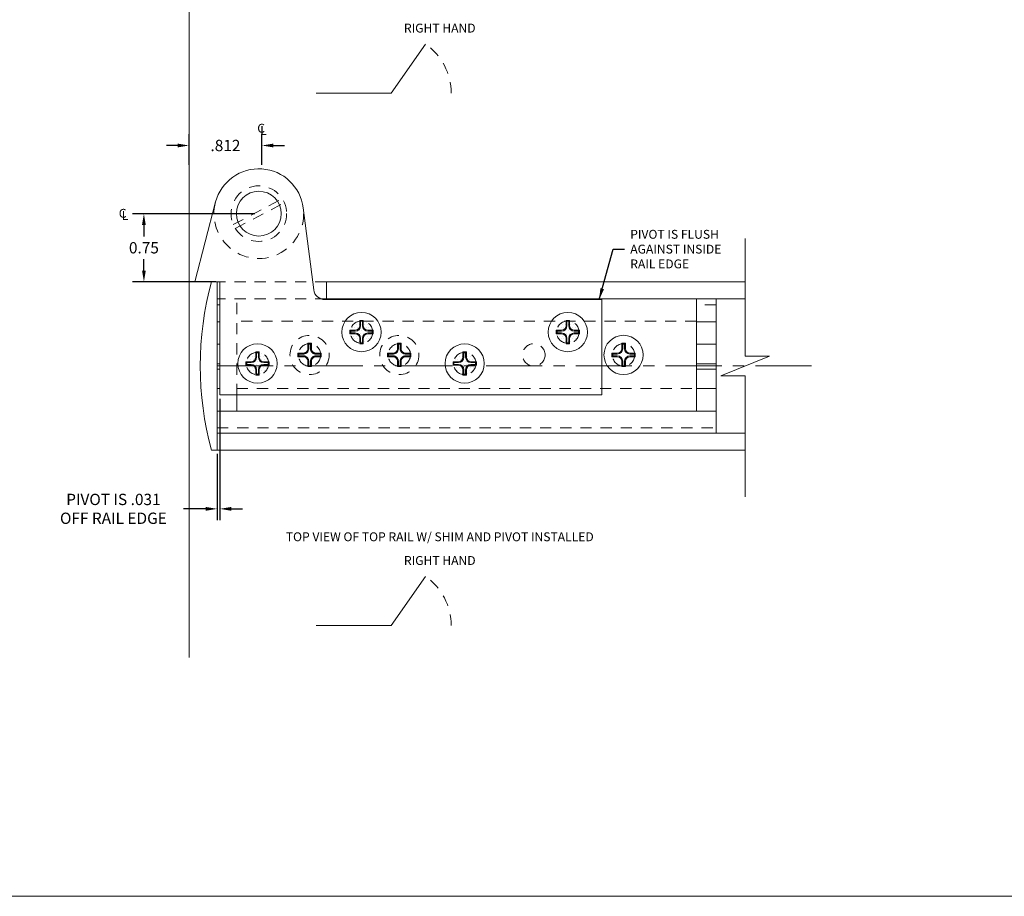
# Model space of a CAD drawing. Extents: x -11 to 193, y 0 to 23.
# Drawn here: x 7 to 18, y 0 to 10 of the extents above; entities that cross this region are included whole.
import ezdxf
from ezdxf.enums import TextEntityAlignment as Align

# ---------------------------------------------------------------- set-up
doc = ezdxf.new("R2010")
doc.units = 0
doc.header["$LTSCALE"] = 0.5
doc.header["$MEASUREMENT"] = 0
doc.linetypes.add('CENTER', pattern=[2, 1.25, -0.25, 0.25, -0.25])
doc.linetypes.add('HIDDEN', pattern=[0.375, 0.25, -0.125])
doc.layers.get('0').update_dxf_attribs({"linetype": 'CONTINUOUS', "lineweight": 5})
for name, color, linetype, lineweight in [('C', 5, 'CENTER', 5), ('H', 94, 'HIDDEN', 5), ('TEXT', 1, 'CONTINUOUS', 5)]:
    doc.layers.add(name, color=color, linetype=linetype, lineweight=lineweight)
doc.styles.add('ROMANS', font='ARIAL.TTF')
doc.styles.get("Standard").update_dxf_attribs({"font": 'ARIAL.TTF'})
doc.dimstyles.get("Standard").update_dxf_attribs({"dimtxt": 0.18, "dimasz": 0.18, "dimexe": 0.18, "dimexo": 0.0625, "dimgap": 0.09, "dimtad": 0, "dimtih": 1, "dimtoh": 1, "dimdec": 4, "dimzin": 0, "dimdsep": 46, "dimtxsty": 'Standard', "dimcen": 0.09, "dimadec": 0, "dimazin": 0, "dimtfac": 1, "dimtdec": 4, "dimtofl": 0, "dimtmove": 0, "dimatfit": 3, "dimfxl": 1, "dimtolj": 1, "dimtzin": 0, "dimarcsym": 0})

# ---------------------------------------------------------------- blocks, each defined once
blk = doc.blocks.new('*D80')
at = {"layer": 'TEXT', "color": 0, "lineweight": -2}
for p, q in [((9.266, 8.053), (7.903, 8.053)), ((8.029, 7.927), (8.029, 7.799)), ((8.029, 7.419), (8.029, 7.547)), ((8.832, 7.293), (7.903, 7.293))]:
    blk.add_line(p, q, dxfattribs=at)
at = {"layer": 'TEXT', "color": 0}
for points in [[(8.008, 7.927), (8.05, 7.927), (8.029, 8.053)], [(8.008, 7.419), (8.05, 7.419), (8.029, 7.293)]]:
    blk.add_solid(points, dxfattribs=at)
at = {"layer": 'TEXT', "color": 0, "insert": (8.029, 7.673), "char_height": 0.126, "attachment_point": 5}
blk.add_mtext('\\A1;0.75', dxfattribs=at)
blk = doc.blocks.new('*D78')
at = {"layer": 'TEXT', "color": 0, "lineweight": -2}
for p, q in [((8.532, 8.596), (8.532, 8.939)), ((9.344, 8.596), (9.344, 8.939)), ((8.406, 8.813), (8.28, 8.813)), ((9.47, 8.813), (9.596, 8.813))]:
    blk.add_line(p, q, dxfattribs=at)
at = {"layer": 'TEXT', "color": 0}
for points in [[(8.406, 8.834), (8.406, 8.792), (8.532, 8.813)], [(9.47, 8.834), (9.47, 8.792), (9.344, 8.813)]]:
    blk.add_solid(points, dxfattribs=at)
at = {"layer": 'TEXT', "color": 0, "insert": (8.938, 8.813), "char_height": 0.126, "attachment_point": 5}
blk.add_mtext('\\A1;.812', dxfattribs=at)
blk = doc.blocks.new('*D89')
at = {"layer": 'TEXT', "color": 0, "lineweight": -2}
for p, q in [((8.876, 5.99), (8.876, 4.637)), ((8.845, 5.375), (8.845, 4.637)), ((8.719, 4.763), (8.469, 4.763)), ((9.002, 4.763), (9.128, 4.763))]:
    blk.add_line(p, q, dxfattribs=at)
at = {"layer": 'TEXT', "color": 0}
for points in [[(8.719, 4.784), (8.719, 4.742), (8.845, 4.763)], [(9.002, 4.784), (9.002, 4.742), (8.876, 4.763)]]:
    blk.add_solid(points, dxfattribs=at)
at = {"layer": 'TEXT', "color": 0, "insert": (7.689, 4.763), "char_height": 0.126, "attachment_point": 5}
blk.add_mtext('\\A1;PIVOT IS .031\\POFF RAIL EDGE', dxfattribs=at)

msp = doc.modelspace()

# ---------------------------------------------------------------- hatches: boundary and pattern name
h = msp.add_hatch()
h.set_pattern_fill('DOTS', color=256, scale=0.5, style=0)
h.set_pattern_definition([(0, (7.42709, 2.938045), (0.015625, 0.03125), [0, -0.03125])])
h.paths.add_polyline_path([(10.4349, 6.803318), (10.4349, 6.856708, 0.322924741), (10.331511, 6.753318), (10.3849, 6.753318, 0.414213562)])
h.paths.add_polyline_path([(10.4749, 6.856708), (10.4749, 6.803318, 0.414213562), (10.5249, 6.753318), (10.57829, 6.753318, 0.322924741)])
h.paths.add_polyline_path([(10.576838, 6.705818), (10.498561, 6.705818, 0.259603174), (10.4749, 6.663318), (10.4749, 6.609929, 0.306131842)])
h.paths.add_polyline_path([(10.411239, 6.705818), (10.332963, 6.705818, 0.306131842), (10.4349, 6.609929), (10.4349, 6.663318, 0.259603174)])
h.paths.add_polyline_path([(10.5749, 6.743318), (10.5249, 6.743318, -0.414213562), (10.4649, 6.803318), (10.4649, 6.853318), (10.4449, 6.853318), (10.4449, 6.803318, -0.414213562), (10.3849, 6.743318), (10.3349, 6.743318), (10.3349, 6.723318), (10.3849, 6.723318, -0.198461205), (10.427253, 6.705818), (10.482548, 6.705818, -0.198461205), (10.5249, 6.723318), (10.5749, 6.723318)])
h.paths.add_polyline_path([(10.482548, 6.705818), (10.427253, 6.705818, -0.199363608), (10.4449, 6.663318), (10.4449, 6.613318), (10.4649, 6.613318), (10.4649, 6.663318, -0.199363608)])
h = msp.add_hatch()
h.set_pattern_fill('DOTS', color=256, scale=0.5, style=0)
h.set_pattern_definition([(0, (9.72709, 2.938045), (0.015625, 0.03125), [0, -0.03125])])
h.paths.add_polyline_path([(12.7349, 6.803318), (12.7349, 6.856708, 0.322924741), (12.631511, 6.753318), (12.6849, 6.753318, 0.414213562)])
h.paths.add_polyline_path([(12.7749, 6.856708), (12.7749, 6.803318, 0.414213562), (12.8249, 6.753318), (12.87829, 6.753318, 0.322924741)])
h.paths.add_polyline_path([(12.876838, 6.705818), (12.798561, 6.705818, 0.259603174), (12.7749, 6.663318), (12.7749, 6.609929, 0.306131842)])
h.paths.add_polyline_path([(12.711239, 6.705818), (12.632963, 6.705818, 0.306131842), (12.7349, 6.609929), (12.7349, 6.663318, 0.259603174)])
h.paths.add_polyline_path([(12.8749, 6.743318), (12.8249, 6.743318, -0.414213562), (12.7649, 6.803318), (12.7649, 6.853318), (12.7449, 6.853318), (12.7449, 6.803318, -0.414213562), (12.6849, 6.743318), (12.6349, 6.743318), (12.6349, 6.723318), (12.6849, 6.723318, -0.198461205), (12.727253, 6.705818), (12.782548, 6.705818, -0.198461205), (12.8249, 6.723318), (12.8749, 6.723318)])
h.paths.add_polyline_path([(12.782548, 6.705818), (12.727253, 6.705818, -0.199363608), (12.7449, 6.663318), (12.7449, 6.613318), (12.7649, 6.613318), (12.7649, 6.663318, -0.199363608)])
h = msp.add_hatch()
h.set_pattern_fill('DOTS', color=256, scale=0.5, style=0)
h.set_pattern_definition([(0, (6.26709, 2.588045), (0.015625, 0.03125), [0, -0.03125])])
h.paths.add_polyline_path([(9.171511, 6.403318), (9.2249, 6.403318, 0.414213562), (9.2749, 6.453318), (9.2749, 6.506708, 0.322924741)])
h.paths.add_polyline_path([(9.3649, 6.403318), (9.41829, 6.403318, 0.322924741), (9.3149, 6.506708), (9.3149, 6.453318, 0.414213562)])
h.paths.add_polyline_path([(9.3149, 6.313318), (9.3149, 6.259929, 0.306131842), (9.416838, 6.355818), (9.338561, 6.355818, 0.259603174)])
h.paths.add_polyline_path([(9.251239, 6.355818), (9.172963, 6.355818, 0.306131842), (9.2749, 6.259929), (9.2749, 6.313318, 0.259603174)])
h.paths.add_polyline_path([(9.322548, 6.355818, -0.198461205), (9.3649, 6.373318), (9.4149, 6.373318), (9.4149, 6.393318), (9.3649, 6.393318, -0.414213562), (9.3049, 6.453318), (9.3049, 6.503318), (9.2849, 6.503318), (9.2849, 6.453318, -0.414213562), (9.2249, 6.393318), (9.1749, 6.393318), (9.1749, 6.373318), (9.2249, 6.373318, -0.198461205), (9.267253, 6.355818)])
h.paths.add_polyline_path([(9.2849, 6.313318), (9.2849, 6.263318), (9.3049, 6.263318), (9.3049, 6.313318, -0.199363608), (9.322548, 6.355818), (9.267253, 6.355818, -0.199363608)])
h = msp.add_hatch()
h.set_pattern_fill('DOTS', color=256, scale=0.5, style=0)
h.set_pattern_definition([(0, (8.57709, 2.588045), (0.015625, 0.03125), [0, -0.03125])])
h.paths.add_polyline_path([(11.5849, 6.453318), (11.5849, 6.506708, 0.322924741), (11.481511, 6.403318), (11.5349, 6.403318, 0.414213562)])
h.paths.add_polyline_path([(11.6249, 6.506708), (11.6249, 6.453318, 0.414213562), (11.6749, 6.403318), (11.72829, 6.403318, 0.322924741)])
h.paths.add_polyline_path([(11.726838, 6.355818), (11.648561, 6.355818, 0.259603174), (11.6249, 6.313318), (11.6249, 6.259929, 0.306131842)])
h.paths.add_polyline_path([(11.561239, 6.355818), (11.482963, 6.355818, 0.306131842), (11.5849, 6.259929), (11.5849, 6.313318, 0.259603174)])
h.paths.add_polyline_path([(11.7249, 6.393318), (11.6749, 6.393318, -0.414213562), (11.6149, 6.453318), (11.6149, 6.503318), (11.5949, 6.503318), (11.5949, 6.453318, -0.414213562), (11.5349, 6.393318), (11.4849, 6.393318), (11.4849, 6.373318), (11.5349, 6.373318, -0.198461205), (11.577253, 6.355818), (11.632548, 6.355818, -0.198461205), (11.6749, 6.373318), (11.7249, 6.373318)])
h.paths.add_polyline_path([(11.632548, 6.355818), (11.577253, 6.355818, -0.199363608), (11.5949, 6.313318), (11.5949, 6.263318), (11.6149, 6.263318), (11.6149, 6.313318, -0.199363608)])

# ---------------------------------------------------------------- linework, layer by layer
for p, q in [((8.5322, 22.851414), (8.5322, 3.106992)), ((10.784766, 9.395519), (11.168996, 9.944255)), ((10.784766, 9.395519), (9.950976, 9.395519)), ((8.5949, 7.293318), (8.827308, 8.184104)), ((9.921996, 7.204532), (9.805897, 8.116464)), ((14.732029, 6.465814), (14.732029, 7.778185)), ((8.8759, 7.293318), (8.5949, 7.293318)), ((8.8447, 7.293318), (8.7822, 7.293318)), ((8.8447, 5.418318), (8.8447, 7.293318)), ((8.8759, 6.033318), (8.8759, 7.293318)), ((14.732029, 7.293318), (10.0634, 7.293318)), ((10.0634, 7.103318), (10.0634, 7.293318)), ((13.1349, 7.095318), (10.045995, 7.095318)), ((14.732029, 7.103318), (10.0634, 7.103318)), ((13.1349, 7.095318), (13.1349, 6.033318)), ((14.4071, 7.103318), (14.4071, 5.608318)), ((8.8447, 6.848318), (8.8759, 6.848318)), ((10.4449, 6.853318), (10.4349, 6.863318)), ((10.4649, 6.853318), (10.4749, 6.863318)), ((12.7449, 6.853318), (12.7349, 6.863318)), ((12.7649, 6.853318), (12.7749, 6.863318)), ((14.1884, 6.848318), (14.4071, 6.848318)), ((10.3349, 6.743318), (10.3249, 6.753318)), ((10.3349, 6.723318), (10.3249, 6.713318)), ((10.5749, 6.743318), (10.5849, 6.753318)), ((10.5749, 6.723318), (10.5849, 6.713318)), ((12.6349, 6.743318), (12.6249, 6.753318)), ((12.6349, 6.723318), (12.6249, 6.713318)), ((12.8749, 6.743318), (12.8849, 6.753318)), ((12.8749, 6.723318), (12.8849, 6.713318)), ((8.8447, 6.598318), (8.8759, 6.598318)), ((10.4449, 6.613318), (10.4349, 6.603318)), ((10.4449, 6.613318), (10.4449, 6.613318)), ((10.4649, 6.613318), (10.4749, 6.603318)), ((12.7449, 6.613318), (12.7349, 6.603318)), ((12.7449, 6.613318), (12.7449, 6.613318)), ((12.7649, 6.613318), (12.7749, 6.603318)), ((13.3659, 6.598318), (13.3559, 6.608318)), ((13.3859, 6.598318), (13.3959, 6.608318)), ((14.1884, 6.598318), (14.4071, 6.598318)), ((9.2849, 6.503318), (9.2749, 6.513318)), ((9.3049, 6.503318), (9.3149, 6.513318)), ((11.5949, 6.503318), (11.5849, 6.513318)), ((11.6149, 6.503318), (11.6249, 6.513318)), ((13.2559, 6.488318), (13.2459, 6.498318)), ((13.4959, 6.488318), (13.5059, 6.498318)), ((8.8447, 6.380818), (8.8759, 6.380818)), ((9.1749, 6.393318), (9.1649, 6.403318)), ((9.1749, 6.373318), (9.1649, 6.363318)), ((9.4149, 6.393318), (9.4249, 6.403318)), ((9.4149, 6.373318), (9.4249, 6.363318)), ((11.4849, 6.393318), (11.4749, 6.403318)), ((11.4849, 6.373318), (11.4749, 6.363318)), ((11.7249, 6.393318), (11.7349, 6.403318)), ((11.7249, 6.373318), (11.7349, 6.363318)), ((13.2559, 6.468318), (13.2459, 6.458318)), ((13.4959, 6.468318), (13.5059, 6.458318)), ((14.1884, 6.380818), (14.4071, 6.380818)), ((15.002985, 6.465814), (14.461073, 6.245823)), ((14.732029, 6.465814), (15.002985, 6.465814)), ((8.8447, 6.320818), (8.8759, 6.320818)), ((9.2849, 6.263318), (9.2749, 6.253318)), ((9.2849, 6.263318), (9.2849, 6.263318)), ((9.3049, 6.263318), (9.3149, 6.253318)), ((11.5949, 6.263318), (11.5849, 6.253318)), ((11.5949, 6.263318), (11.5949, 6.263318)), ((11.6149, 6.263318), (11.6249, 6.253318)), ((13.3659, 6.358318), (13.3559, 6.348318)), ((13.3659, 6.358318), (13.3659, 6.358318)), ((13.3859, 6.358318), (13.3959, 6.348318)), ((14.1884, 6.320818), (14.4071, 6.320818)), ((14.461073, 6.245823), (14.732029, 6.245823)), ((14.732029, 4.895931), (14.732029, 6.245823)), ((8.8447, 6.103318), (8.8759, 6.103318)), ((14.1884, 6.103318), (14.4071, 6.103318)), ((13.1349, 6.033318), (8.8759, 6.033318)), ((8.8447, 5.853318), (9.0634, 5.853318)), ((14.1884, 5.853318), (14.4071, 5.853318)), ((8.8447, 5.608318), (14.732029, 5.608318)), ((8.8447, 5.418318), (8.7822, 5.418318)), ((8.8447, 5.418318), (14.732029, 5.418318)), ((10.784766, 3.461052), (11.168996, 4.009788)), ((10.784766, 3.461052), (9.950976, 3.461052))]:
    msp.add_line(p, q)
msp.add_lwpolyline([(9.0634, 6.033318), (9.0634, 5.853318), (14.1884, 5.853318), (14.1884, 7.103318), (10.0634, 7.103318)])
for points in [[(10.3249, 6.713318), (10.3249, 6.753318), (10.3849, 6.753318, 0.414213562), (10.4349, 6.803318), (10.4349, 6.863318), (10.4749, 6.863318), (10.4749, 6.803318, 0.414213562), (10.5249, 6.753318), (10.5849, 6.753318), (10.5849, 6.713318), (10.5249, 6.713318, 0.414213562), (10.4749, 6.663318), (10.4749, 6.603318), (10.4349, 6.603318), (10.4349, 6.663318, 0.414213562), (10.3849, 6.713318)], [(10.3349, 6.723318), (10.3349, 6.743318), (10.3849, 6.743318, 0.414213562), (10.4449, 6.803318), (10.4449, 6.853318), (10.4649, 6.853318), (10.4649, 6.803318, 0.414213562), (10.5249, 6.743318), (10.5749, 6.743318), (10.5749, 6.723318), (10.5249, 6.723318, 0.414213562), (10.4649, 6.663318), (10.4649, 6.613318), (10.4449, 6.613318), (10.4449, 6.663318, 0.414213562), (10.3849, 6.723318)], [(12.6249, 6.713318), (12.6249, 6.753318), (12.6849, 6.753318, 0.414213562), (12.7349, 6.803318), (12.7349, 6.863318), (12.7749, 6.863318), (12.7749, 6.803318, 0.414213562), (12.8249, 6.753318), (12.8849, 6.753318), (12.8849, 6.713318), (12.8249, 6.713318, 0.414213562), (12.7749, 6.663318), (12.7749, 6.603318), (12.7349, 6.603318), (12.7349, 6.663318, 0.414213562), (12.6849, 6.713318)], [(12.6349, 6.723318), (12.6349, 6.743318), (12.6849, 6.743318, 0.414213562), (12.7449, 6.803318), (12.7449, 6.853318), (12.7649, 6.853318), (12.7649, 6.803318, 0.414213562), (12.8249, 6.743318), (12.8749, 6.743318), (12.8749, 6.723318), (12.8249, 6.723318, 0.414213562), (12.7649, 6.663318), (12.7649, 6.613318), (12.7449, 6.613318), (12.7449, 6.663318, 0.414213562), (12.6849, 6.723318)], [(13.2459, 6.458318), (13.2459, 6.498318), (13.3059, 6.498318, 0.414213562), (13.3559, 6.548318), (13.3559, 6.608318), (13.3959, 6.608318), (13.3959, 6.548318, 0.414213562), (13.4459, 6.498318), (13.5059, 6.498318), (13.5059, 6.458318), (13.4459, 6.458318, 0.414213562), (13.3959, 6.408318), (13.3959, 6.348318), (13.3559, 6.348318), (13.3559, 6.408318, 0.414213562), (13.3059, 6.458318)], [(13.2559, 6.468318), (13.2559, 6.488318), (13.3059, 6.488318, 0.414213562), (13.3659, 6.548318), (13.3659, 6.598318), (13.3859, 6.598318), (13.3859, 6.548318, 0.414213562), (13.4459, 6.488318), (13.4959, 6.488318), (13.4959, 6.468318), (13.4459, 6.468318, 0.414213562), (13.3859, 6.408318), (13.3859, 6.358318), (13.3659, 6.358318), (13.3659, 6.408318, 0.414213562), (13.3059, 6.468318)], [(9.1649, 6.363318), (9.1649, 6.403318), (9.2249, 6.403318, 0.414213562), (9.2749, 6.453318), (9.2749, 6.513318), (9.3149, 6.513318), (9.3149, 6.453318, 0.414213562), (9.3649, 6.403318), (9.4249, 6.403318), (9.4249, 6.363318), (9.3649, 6.363318, 0.414213562), (9.3149, 6.313318), (9.3149, 6.253318), (9.2749, 6.253318), (9.2749, 6.313318, 0.414213562), (9.2249, 6.363318)], [(9.1749, 6.373318), (9.1749, 6.393318), (9.2249, 6.393318, 0.414213562), (9.2849, 6.453318), (9.2849, 6.503318), (9.3049, 6.503318), (9.3049, 6.453318, 0.414213562), (9.3649, 6.393318), (9.4149, 6.393318), (9.4149, 6.373318), (9.3649, 6.373318, 0.414213562), (9.3049, 6.313318), (9.3049, 6.263318), (9.2849, 6.263318), (9.2849, 6.313318, 0.414213562), (9.2249, 6.373318)], [(11.4749, 6.363318), (11.4749, 6.403318), (11.5349, 6.403318, 0.414213562), (11.5849, 6.453318), (11.5849, 6.513318), (11.6249, 6.513318), (11.6249, 6.453318, 0.414213562), (11.6749, 6.403318), (11.7349, 6.403318), (11.7349, 6.363318), (11.6749, 6.363318, 0.414213562), (11.6249, 6.313318), (11.6249, 6.253318), (11.5849, 6.253318), (11.5849, 6.313318, 0.414213562), (11.5349, 6.363318)], [(11.4849, 6.373318), (11.4849, 6.393318), (11.5349, 6.393318, 0.414213562), (11.5949, 6.453318), (11.5949, 6.503318), (11.6149, 6.503318), (11.6149, 6.453318, 0.414213562), (11.6749, 6.393318), (11.7249, 6.393318), (11.7249, 6.373318), (11.6749, 6.373318, 0.414213562), (11.6149, 6.313318), (11.6149, 6.263318), (11.5949, 6.263318), (11.5949, 6.313318, 0.414213562), (11.5349, 6.373318)]]:
    msp.add_lwpolyline(points, format="xyb", close=True)
for centre, radius in [((9.3099, 8.053318), 0.25), ((10.4549, 6.733318), 0.21875), ((12.7549, 6.733318), 0.21875), ((13.3759, 6.478318), 0.21875), ((9.2949, 6.383318), 0.21875), ((11.6049, 6.383318), 0.21875)]:
    msp.add_circle(centre, radius)
for centre, radius, start, end in [((9.3099, 8.053318), 0.5, 7.2553705, 164.8367354), ((12.240053, 6.355818), 3.582688, 164.8305252, 195.1694748), ((10.045995, 7.220318), 0.125, 187.2553705, 270)]:
    msp.add_arc(centre, radius, start, end)
at = {"layer": 'C'}
msp.add_line((8.8447, 6.355818), (15.496598, 6.355818), dxfattribs=at)
at = {"layer": 'H'}
for p, q in [((9.024784, 7.931628), (9.571744, 8.219263)), ((9.048056, 7.887374), (9.595017, 8.175009)), ((10.0634, 7.293318), (8.8447, 7.293318)), ((10.0634, 7.103318), (8.8447, 7.103318)), ((8.8759, 7.035818), (8.8447, 7.035818)), ((9.0634, 6.033318), (9.0634, 7.103318)), ((14.4071, 7.035818), (14.1884, 7.035818)), ((14.1884, 6.853318), (9.0634, 6.853318)), ((9.8659, 6.598318), (9.8559, 6.608318)), ((9.8859, 6.598318), (9.8959, 6.608318)), ((10.8659, 6.598318), (10.8559, 6.608318)), ((10.8859, 6.598318), (10.8959, 6.608318)), ((9.7559, 6.488318), (9.7459, 6.498318)), ((9.9959, 6.488318), (10.0059, 6.498318)), ((10.7559, 6.488318), (10.7459, 6.498318)), ((10.9959, 6.488318), (11.0059, 6.498318)), ((9.7559, 6.468318), (9.7459, 6.458318)), ((9.9959, 6.468318), (10.0059, 6.458318)), ((10.7559, 6.468318), (10.7459, 6.458318)), ((10.9959, 6.468318), (11.0059, 6.458318)), ((9.8659, 6.358318), (9.8559, 6.348318)), ((9.8659, 6.358318), (9.8659, 6.358318)), ((9.8859, 6.358318), (9.8959, 6.348318)), ((10.8659, 6.358318), (10.8559, 6.348318)), ((10.8659, 6.358318), (10.8659, 6.358318)), ((10.8859, 6.358318), (10.8959, 6.348318)), ((9.0634, 6.103318), (14.1884, 6.103318)), ((8.8447, 5.665818), (14.4071, 5.665818))]:
    msp.add_line(p, q, dxfattribs=at)
for points in [[(9.7459, 6.458318), (9.7459, 6.498318), (9.8059, 6.498318, 0.414213562), (9.8559, 6.548318), (9.8559, 6.608318), (9.8959, 6.608318), (9.8959, 6.548318, 0.414213562), (9.9459, 6.498318), (10.0059, 6.498318), (10.0059, 6.458318), (9.9459, 6.458318, 0.414213562), (9.8959, 6.408318), (9.8959, 6.348318), (9.8559, 6.348318), (9.8559, 6.408318, 0.414213562), (9.8059, 6.458318)], [(9.7559, 6.468318), (9.7559, 6.488318), (9.8059, 6.488318, 0.414213562), (9.8659, 6.548318), (9.8659, 6.598318), (9.8859, 6.598318), (9.8859, 6.548318, 0.414213562), (9.9459, 6.488318), (9.9959, 6.488318), (9.9959, 6.468318), (9.9459, 6.468318, 0.414213562), (9.8859, 6.408318), (9.8859, 6.358318), (9.8659, 6.358318), (9.8659, 6.408318, 0.414213562), (9.8059, 6.468318)], [(10.7459, 6.458318), (10.7459, 6.498318), (10.8059, 6.498318, 0.414213562), (10.8559, 6.548318), (10.8559, 6.608318), (10.8959, 6.608318), (10.8959, 6.548318, 0.414213562), (10.9459, 6.498318), (11.0059, 6.498318), (11.0059, 6.458318), (10.9459, 6.458318, 0.414213562), (10.8959, 6.408318), (10.8959, 6.348318), (10.8559, 6.348318), (10.8559, 6.408318, 0.414213562), (10.8059, 6.458318)], [(10.7559, 6.468318), (10.7559, 6.488318), (10.8059, 6.488318, 0.414213562), (10.8659, 6.548318), (10.8659, 6.598318), (10.8859, 6.598318), (10.8859, 6.548318, 0.414213562), (10.9459, 6.488318), (10.9959, 6.488318), (10.9959, 6.468318), (10.9459, 6.468318, 0.414213562), (10.8859, 6.408318), (10.8859, 6.358318), (10.8659, 6.358318), (10.8659, 6.408318, 0.414213562), (10.8059, 6.468318)]]:
    msp.add_lwpolyline(points, format="xyb", close=True, dxfattribs=at)
for centre, radius in [((9.3099, 8.053318), 0.31), ((10.4549, 6.733318), 0.125), ((12.7549, 6.733318), 0.125), ((9.8759, 6.478318), 0.21875), ((10.8759, 6.478318), 0.21875), ((9.8759, 6.478318), 0.125), ((10.8759, 6.478318), 0.125), ((12.3759, 6.478318), 0.125), ((13.3759, 6.478318), 0.125), ((9.2949, 6.383318), 0.125), ((11.6049, 6.383318), 0.125)]:
    msp.add_circle(centre, radius, dxfattribs=at)
for centre, radius, start, end in [((10.784766, 9.395519), 0.669883, 0, 55), ((9.3099, 8.053318), 0.5, 164.8367354, 7.2553705), ((10.784766, 3.461052), 0.669883, 0, 55)]:
    msp.add_arc(centre, radius, start, end, dxfattribs=at)
at = {"layer": 'TEXT'}
msp.add_line((0, 0.444414), (34.5721, 0.444414), dxfattribs=at)

# ---------------------------------------------------------------- texts
at = {"layer": 'TEXT', "style": 'ROMANS'}
for s, p in [('RIGHT HAND', (11.327119, 10.072169)), ('%%UTOP VIEW OF TOP RAIL W/ SHIM AND PIVOT INSTALLED', (11.327119, 4.402146)), ('RIGHT HAND', (11.327119, 4.137702))]:
    msp.add_text(s, height=0.099, dxfattribs=at).set_placement(p, align=Align.CENTER)
for s, p in [('C', (9.292357, 8.956035)), ('L', (9.325154, 8.930696)), ('C', (7.748882, 8.007474)), ('L', (7.78168, 7.982135))]:
    msp.add_text(s, height=0.099, dxfattribs=at).set_placement(p)
at = {"layer": 'TEXT', "insert": (13.450354, 7.658118), "char_height": 0.099, "attachment_point": 4}
msp.add_mtext('\\A1;PIVOT IS FLUSH\\PAGAINST INSIDE\\PRAIL EDGE', dxfattribs=at)

# ---------------------------------------------------------------- dimensions: what is measured, and where the dimension line sits
at = {"layer": 'TEXT'}
dim = msp.add_linear_dim(base=(8.5322, 8.812945), p1=(9.344378, 8.552128), p2=(8.5322, 8.552128), dimstyle='Standard', override={"dimscale": 0.7, "dimdec": 3, "dimzin": 12}, dxfattribs=at)
dim.commit()
dim.dimension.update_dxf_attribs({"geometry": '*D78', "text_midpoint": (8.938289, 8.812945)})
dim = msp.add_linear_dim(base=(8.028518, 7.293318), p1=(9.3099, 8.053318), p2=(8.8759, 7.293318), angle=90, text='0.75', dimstyle='Standard', override={"dimscale": 0.7, "dimdec": 3, "dimzin": 12}, dxfattribs=at)
dim.commit()
dim.dimension.update_dxf_attribs({"geometry": '*D80', "text_midpoint": (8.028518, 7.673318)})
dim = msp.add_linear_dim(base=(8.8447, 4.762716), p1=(8.8759, 6.033318), p2=(8.8447, 5.418318), text='PIVOT IS <>\\POFF RAIL EDGE', dimstyle='Standard', override={"dimscale": 0.7, "dimdec": 3, "dimzin": 12}, dxfattribs=at)
dim.commit()
dim.dimension.update_dxf_attribs({"geometry": '*D89', "text_midpoint": (7.689079, 4.762716), "dimtype": 160})

# ---------------------------------------------------------------- leaders
at = {"layer": 'TEXT', "annotation_type": 0, "has_hookline": 1, "hookline_direction": 0, "text_width": 1.099197}
msp.add_leader([(13.1037, 7.095318), (13.261354, 7.658118), (13.387354, 7.658118)], dimstyle='Standard', override={"dimscale": 0.7, "dimdec": 3, "dimzin": 12}, dxfattribs=at)

doc.saveas('drawing.dxf')
